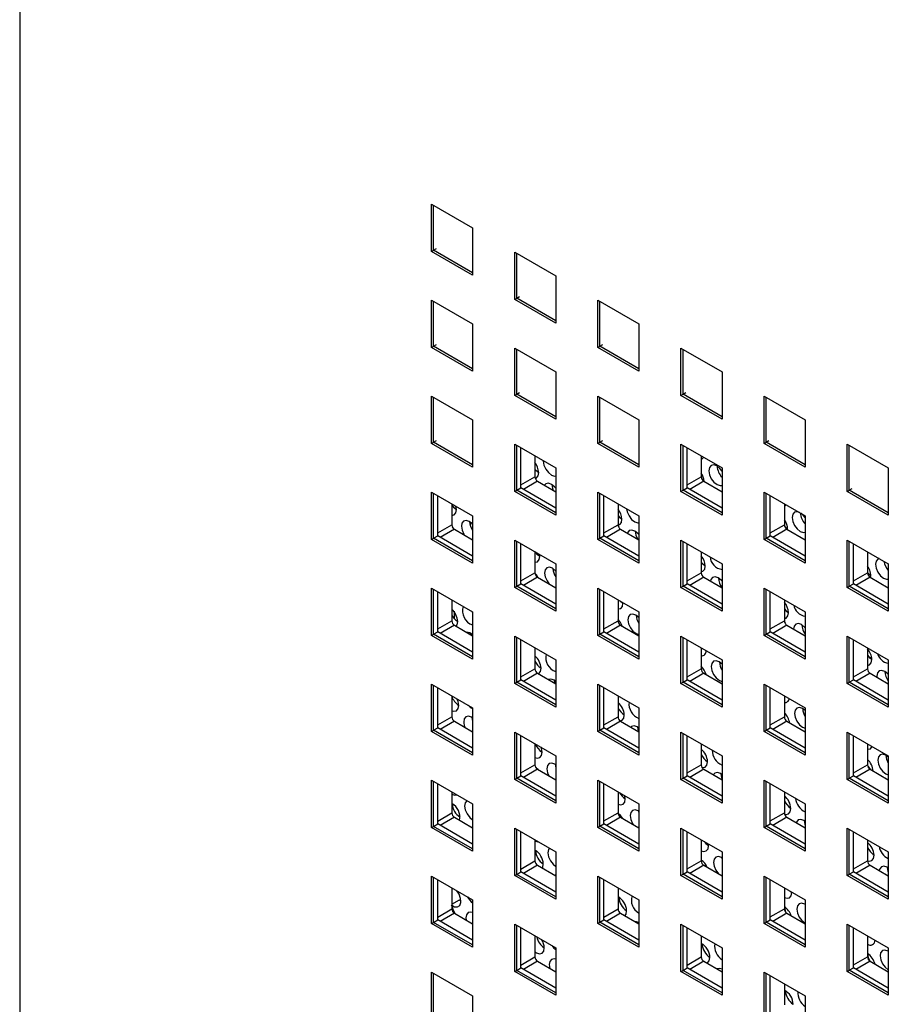
# Paper-space layout 'Sheet1(2)' of a CAD drawing. Units: inches. Extents: x 0.3 to 21.8, y 0.2 to 16.9.
# Drawn here: x 18.4 to 19, y 12.2 to 12.9 of the extents above; entities that cross this region are included whole.
import ezdxf

# ---------------------------------------------------------------- set-up
doc = ezdxf.new("R2010")
doc.units = ezdxf.units.IN
doc.header["$MEASUREMENT"] = 0

psp = doc.layouts.new('Sheet1(2)')

# ---------------------------------------------------------------- linework, layer by layer
at = {"color": 7, "linetype": 'Continuous', "lineweight": 25}
for p, q in [((18.39809, 14.00638), (18.39809, 12.07405)), ((18.68182, 12.7217), (18.68182, 12.75436)), ((18.68182, 12.75436), (18.7101, 12.73803)), ((18.68323, 12.72251), (18.68323, 12.75354)), ((18.7101, 12.73803), (18.7101, 12.70537)), ((18.68182, 12.7217), (18.68323, 12.72251)), ((18.7101, 12.70537), (18.68182, 12.7217)), ((18.68323, 12.72251), (18.68518, 12.72364)), ((18.7101, 12.707), (18.68323, 12.72251)), ((18.73909, 12.68863), (18.73909, 12.72129)), ((18.73909, 12.72129), (18.76738, 12.70497)), ((18.74051, 12.68945), (18.74051, 12.72048)), ((18.76738, 12.70497), (18.76738, 12.6723)), ((18.74051, 12.68945), (18.74245, 12.69057)), ((18.68182, 12.65556), (18.68182, 12.68822)), ((18.68182, 12.68822), (18.7101, 12.67189)), ((18.68323, 12.65637), (18.68323, 12.6874)), ((18.73909, 12.68863), (18.74051, 12.68945)), ((18.76738, 12.6723), (18.73909, 12.68863)), ((18.76738, 12.67394), (18.74051, 12.68945)), ((18.79637, 12.65557), (18.79637, 12.68823)), ((18.79637, 12.68823), (18.82465, 12.6719)), ((18.79778, 12.65638), (18.79778, 12.68741)), ((18.7101, 12.67189), (18.7101, 12.63923)), ((18.82465, 12.6719), (18.82465, 12.63924)), ((18.68182, 12.65556), (18.68323, 12.65637)), ((18.68323, 12.65637), (18.68518, 12.6575)), ((18.7101, 12.64086), (18.68323, 12.65637)), ((18.79637, 12.65557), (18.79778, 12.65638)), ((18.79778, 12.65638), (18.79973, 12.65751)), ((18.82465, 12.64087), (18.79778, 12.65638)), ((18.7101, 12.63923), (18.68182, 12.65556)), ((18.73909, 12.62249), (18.73909, 12.65515)), ((18.73909, 12.65515), (18.76738, 12.63883)), ((18.74051, 12.62331), (18.74051, 12.65434)), ((18.82465, 12.63924), (18.79637, 12.65557)), ((18.85364, 12.6225), (18.85364, 12.65516)), ((18.85364, 12.65516), (18.88193, 12.63884)), ((18.85506, 12.62332), (18.85506, 12.65435)), ((18.76738, 12.63883), (18.76738, 12.60616)), ((18.88193, 12.63884), (18.88193, 12.60617)), ((18.73909, 12.62249), (18.74051, 12.62331)), ((18.76738, 12.60616), (18.73909, 12.62249)), ((18.74051, 12.62331), (18.74245, 12.62443)), ((18.76738, 12.6078), (18.74051, 12.62331)), ((18.85364, 12.6225), (18.85506, 12.62332)), ((18.88193, 12.60617), (18.85364, 12.6225)), ((18.85506, 12.62332), (18.857, 12.62444)), ((18.88193, 12.60781), (18.85506, 12.62332)), ((18.68182, 12.58942), (18.68182, 12.62208)), ((18.68182, 12.62208), (18.7101, 12.60575)), ((18.68323, 12.59023), (18.68323, 12.62126)), ((18.79637, 12.58943), (18.79637, 12.62209)), ((18.79637, 12.62209), (18.82465, 12.60576)), ((18.79778, 12.59024), (18.79778, 12.62127)), ((18.91092, 12.58944), (18.91092, 12.6221)), ((18.91092, 12.6221), (18.9392, 12.60577)), ((18.91233, 12.59025), (18.91233, 12.62128)), ((18.7101, 12.60575), (18.7101, 12.57309)), ((18.82465, 12.60576), (18.82465, 12.5731)), ((18.9392, 12.60577), (18.9392, 12.57311)), ((18.68182, 12.58942), (18.68323, 12.59023)), ((18.7101, 12.57309), (18.68182, 12.58942)), ((18.68323, 12.59023), (18.68518, 12.59136)), ((18.7101, 12.57472), (18.68323, 12.59023)), ((18.73909, 12.55635), (18.73909, 12.58901)), ((18.73909, 12.58901), (18.76738, 12.57269)), ((18.79637, 12.58943), (18.79778, 12.59024)), ((18.82465, 12.5731), (18.79637, 12.58943)), ((18.79778, 12.59024), (18.79973, 12.59137)), ((18.82465, 12.57473), (18.79778, 12.59024)), ((18.85364, 12.55636), (18.85364, 12.58902)), ((18.85364, 12.58902), (18.88193, 12.5727)), ((18.91092, 12.58944), (18.91233, 12.59025)), ((18.9392, 12.57311), (18.91092, 12.58944)), ((18.91233, 12.59025), (18.91428, 12.59138)), ((18.9392, 12.57474), (18.91233, 12.59025)), ((18.96819, 12.55637), (18.96819, 12.58904)), ((18.96819, 12.58904), (18.99648, 12.57271)), ((18.74051, 12.55717), (18.74051, 12.5882)), ((18.74333, 12.5588), (18.74333, 12.58656)), ((18.85506, 12.55718), (18.85506, 12.58821)), ((18.85789, 12.55881), (18.85789, 12.58658)), ((18.96961, 12.55719), (18.96961, 12.58822)), ((18.75306, 12.58095), (18.75306, 12.56646)), ((18.86761, 12.58096), (18.86761, 12.56647)), ((18.76738, 12.57269), (18.76738, 12.54002)), ((18.88193, 12.5727), (18.88193, 12.54004)), ((18.99648, 12.57271), (18.99648, 12.54005)), ((18.75483, 12.56339), (18.76738, 12.55615)), ((18.86938, 12.5634), (18.88193, 12.55616)), ((18.68182, 12.52328), (18.68182, 12.55594)), ((18.68182, 12.55594), (18.7101, 12.53961)), ((18.68323, 12.52409), (18.68323, 12.55512)), ((18.73909, 12.55635), (18.74051, 12.55717)), ((18.76738, 12.54002), (18.73909, 12.55635)), ((18.74051, 12.55717), (18.74333, 12.5588)), ((18.76738, 12.54166), (18.74051, 12.55717)), ((18.76738, 12.54492), (18.74333, 12.5588)), ((18.79637, 12.52329), (18.79637, 12.55595)), ((18.79637, 12.55595), (18.82465, 12.53962)), ((18.79778, 12.5241), (18.79778, 12.55513)), ((18.85364, 12.55636), (18.85506, 12.55718)), ((18.88193, 12.54004), (18.85364, 12.55636)), ((18.85506, 12.55718), (18.85789, 12.55881)), ((18.88193, 12.54167), (18.85506, 12.55718)), ((18.88193, 12.54493), (18.85789, 12.55881)), ((18.91092, 12.5233), (18.91092, 12.55596)), ((18.91092, 12.55596), (18.9392, 12.53963)), ((18.91233, 12.52412), (18.91233, 12.55514)), ((18.96819, 12.55637), (18.96961, 12.55719)), ((18.99648, 12.54005), (18.96819, 12.55637)), ((18.96961, 12.55719), (18.97155, 12.55831)), ((18.99648, 12.54168), (18.96961, 12.55719)), ((18.68606, 12.52573), (18.68606, 12.55349)), ((18.69578, 12.54788), (18.69578, 12.53338)), ((18.80061, 12.52574), (18.80061, 12.5535)), ((18.81033, 12.54789), (18.81033, 12.53339)), ((18.91516, 12.52575), (18.91516, 12.55351)), ((18.92488, 12.5479), (18.92488, 12.5334)), ((18.69895, 12.54384), (18.69857, 12.54627)), ((18.70889, 12.53482), (18.70854, 12.53287)), ((18.7101, 12.53961), (18.7101, 12.50695)), ((18.82465, 12.53962), (18.82465, 12.50696)), ((18.9392, 12.53963), (18.9392, 12.50697)), ((18.69712, 12.53063), (18.69616, 12.5319)), ((18.69755, 12.53032), (18.7101, 12.52307)), ((18.8121, 12.53033), (18.82465, 12.52308)), ((18.92665, 12.53034), (18.9392, 12.52309)), ((18.68182, 12.52328), (18.68323, 12.52409)), ((18.7101, 12.50695), (18.68182, 12.52328)), ((18.68323, 12.52409), (18.68606, 12.52573)), ((18.7101, 12.50858), (18.68323, 12.52409)), ((18.7101, 12.51185), (18.68606, 12.52573)), ((18.73909, 12.49021), (18.73909, 12.52287)), ((18.73909, 12.52287), (18.76738, 12.50655)), ((18.74051, 12.49103), (18.74051, 12.52206)), ((18.79637, 12.52329), (18.79778, 12.5241)), ((18.82465, 12.50696), (18.79637, 12.52329)), ((18.79778, 12.5241), (18.80061, 12.52574)), ((18.82465, 12.50859), (18.79778, 12.5241)), ((18.82465, 12.51186), (18.80061, 12.52574)), ((18.85364, 12.49022), (18.85364, 12.52289)), ((18.85364, 12.52289), (18.88193, 12.50656)), ((18.85506, 12.49104), (18.85506, 12.52207)), ((18.91092, 12.5233), (18.91233, 12.52412)), ((18.9392, 12.50697), (18.91092, 12.5233)), ((18.91233, 12.52412), (18.91516, 12.52575)), ((18.9392, 12.5086), (18.91233, 12.52412)), ((18.9392, 12.51187), (18.91516, 12.52575)), ((18.96819, 12.49023), (18.96819, 12.5229)), ((18.96819, 12.5229), (18.99648, 12.50657)), ((18.96961, 12.49105), (18.96961, 12.52208)), ((18.74333, 12.49266), (18.74333, 12.52043)), ((18.75306, 12.51481), (18.75306, 12.50032)), ((18.85789, 12.49267), (18.85789, 12.52044)), ((18.86761, 12.51482), (18.86761, 12.50033)), ((18.97244, 12.49268), (18.97244, 12.52045)), ((18.98216, 12.51483), (18.98216, 12.50034)), ((18.75632, 12.51162), (18.75619, 12.513)), ((18.76738, 12.50655), (18.76738, 12.47388)), ((18.88193, 12.50656), (18.88193, 12.4739)), ((18.99648, 12.50626), (18.99609, 12.50679)), ((18.99648, 12.50657), (18.99648, 12.47391)), ((18.75483, 12.49725), (18.76738, 12.49001)), ((18.86938, 12.49726), (18.88193, 12.49002)), ((18.98393, 12.49728), (18.99648, 12.49003)), ((18.68182, 12.45714), (18.68182, 12.4898)), ((18.68182, 12.4898), (18.7101, 12.47347)), ((18.68323, 12.45795), (18.68323, 12.48898)), ((18.68606, 12.45959), (18.68606, 12.48735)), ((18.73909, 12.49021), (18.74051, 12.49103)), ((18.76738, 12.47388), (18.73909, 12.49021)), ((18.74051, 12.49103), (18.74333, 12.49266)), ((18.76738, 12.47552), (18.74051, 12.49103)), ((18.76738, 12.47878), (18.74333, 12.49266)), ((18.79637, 12.45715), (18.79637, 12.48981)), ((18.79637, 12.48981), (18.82465, 12.47348)), ((18.79778, 12.45796), (18.79778, 12.48899)), ((18.80061, 12.4596), (18.80061, 12.48736)), ((18.85364, 12.49022), (18.85506, 12.49104)), ((18.88193, 12.4739), (18.85364, 12.49022)), ((18.85506, 12.49104), (18.85789, 12.49267)), ((18.88193, 12.47553), (18.85506, 12.49104)), ((18.88193, 12.47879), (18.85789, 12.49267)), ((18.91092, 12.45716), (18.91092, 12.48982)), ((18.91092, 12.48982), (18.9392, 12.47349)), ((18.91233, 12.45798), (18.91233, 12.489)), ((18.91516, 12.45961), (18.91516, 12.48737)), ((18.96819, 12.49023), (18.96961, 12.49105)), ((18.99648, 12.47391), (18.96819, 12.49023)), ((18.96961, 12.49105), (18.97244, 12.49268)), ((18.99648, 12.47554), (18.96961, 12.49105)), ((18.99648, 12.4788), (18.97244, 12.49268)), ((18.69578, 12.48174), (18.69578, 12.46724)), ((18.81033, 12.48175), (18.81033, 12.46725)), ((18.81208, 12.48074), (18.8137, 12.47948)), ((18.8137, 12.47941), (18.81368, 12.47981)), ((18.92488, 12.48176), (18.92488, 12.46726)), ((18.70968, 12.47371), (18.7101, 12.47285)), ((18.7101, 12.47347), (18.7101, 12.44081)), ((18.82465, 12.47348), (18.82465, 12.44082)), ((18.9392, 12.47349), (18.9392, 12.44083)), ((18.68323, 12.45795), (18.68606, 12.45959)), ((18.7101, 12.44571), (18.68606, 12.45959)), ((18.69755, 12.46418), (18.7101, 12.45693)), ((18.79778, 12.45796), (18.80061, 12.4596)), ((18.82465, 12.44572), (18.80061, 12.4596)), ((18.8121, 12.46419), (18.82465, 12.45694)), ((18.91233, 12.45798), (18.91516, 12.45961)), ((18.9392, 12.44573), (18.91516, 12.45961)), ((18.92665, 12.4642), (18.9392, 12.45695)), ((18.68182, 12.45714), (18.68323, 12.45795)), ((18.7101, 12.44081), (18.68182, 12.45714)), ((18.7101, 12.44244), (18.68323, 12.45795)), ((18.70893, 12.45848), (18.709, 12.45757)), ((18.73909, 12.42407), (18.73909, 12.45673)), ((18.73909, 12.45673), (18.76738, 12.44041)), ((18.74051, 12.42489), (18.74051, 12.45592)), ((18.74333, 12.42652), (18.74333, 12.45429)), ((18.79637, 12.45715), (18.79778, 12.45796)), ((18.82465, 12.44082), (18.79637, 12.45715)), ((18.82465, 12.44245), (18.79778, 12.45796)), ((18.85364, 12.42408), (18.85364, 12.45675)), ((18.85364, 12.45675), (18.88193, 12.44042)), ((18.85506, 12.4249), (18.85506, 12.45593)), ((18.85789, 12.42653), (18.85789, 12.4543)), ((18.91092, 12.45716), (18.91233, 12.45798)), ((18.9392, 12.44083), (18.91092, 12.45716)), ((18.9392, 12.44246), (18.91233, 12.45798)), ((18.96819, 12.42409), (18.96819, 12.45676)), ((18.96819, 12.45676), (18.99648, 12.44043)), ((18.96961, 12.42491), (18.96961, 12.45594)), ((18.97244, 12.42654), (18.97244, 12.45431)), ((18.75306, 12.44867), (18.75306, 12.43418)), ((18.86761, 12.44868), (18.86761, 12.43419)), ((18.98216, 12.44869), (18.98216, 12.4342)), ((18.76738, 12.44041), (18.76738, 12.40774)), ((18.88193, 12.44042), (18.88193, 12.40776)), ((18.99648, 12.44043), (18.99648, 12.40777)), ((18.74051, 12.42489), (18.74333, 12.42652)), ((18.76738, 12.41264), (18.74333, 12.42652)), ((18.75483, 12.43111), (18.76738, 12.42387)), ((18.76631, 12.42627), (18.76657, 12.42434)), ((18.85506, 12.4249), (18.85789, 12.42653)), ((18.88193, 12.41265), (18.85789, 12.42653)), ((18.86938, 12.43113), (18.88193, 12.42388)), ((18.96961, 12.42491), (18.97244, 12.42654)), ((18.99648, 12.41266), (18.97244, 12.42654)), ((18.98393, 12.43114), (18.99648, 12.42389)), ((18.68182, 12.391), (18.68182, 12.42366)), ((18.68182, 12.42366), (18.7101, 12.40733)), ((18.68323, 12.39181), (18.68323, 12.42284)), ((18.68606, 12.39345), (18.68606, 12.42121)), ((18.73909, 12.42407), (18.74051, 12.42489)), ((18.76738, 12.40774), (18.73909, 12.42407)), ((18.76738, 12.40938), (18.74051, 12.42489)), ((18.79637, 12.39101), (18.79637, 12.42367)), ((18.79637, 12.42367), (18.82465, 12.40734)), ((18.79778, 12.39182), (18.79778, 12.42285)), ((18.80061, 12.39346), (18.80061, 12.42122)), ((18.85364, 12.42408), (18.85506, 12.4249)), ((18.88193, 12.40776), (18.85364, 12.42408)), ((18.88193, 12.40939), (18.85506, 12.4249)), ((18.91092, 12.39102), (18.91092, 12.42368)), ((18.91092, 12.42368), (18.9392, 12.40735)), ((18.91233, 12.39184), (18.91233, 12.42286)), ((18.91516, 12.39347), (18.91516, 12.42123)), ((18.96819, 12.42409), (18.96961, 12.42491)), ((18.99648, 12.40777), (18.96819, 12.42409)), ((18.99648, 12.4094), (18.96961, 12.42491)), ((18.69578, 12.4156), (18.69578, 12.4011)), ((18.81033, 12.41561), (18.81033, 12.40111)), ((18.92488, 12.41562), (18.92488, 12.40112)), ((18.7101, 12.40733), (18.7101, 12.37467)), ((18.82465, 12.40734), (18.82465, 12.37468)), ((18.9392, 12.40735), (18.9392, 12.37469)), ((18.68182, 12.391), (18.68323, 12.39181)), ((18.68323, 12.39181), (18.68606, 12.39345)), ((18.7101, 12.3763), (18.68323, 12.39181)), ((18.7101, 12.37957), (18.68606, 12.39345)), ((18.69755, 12.39804), (18.7101, 12.39079)), ((18.79637, 12.39101), (18.79778, 12.39182)), ((18.79778, 12.39182), (18.80061, 12.39346)), ((18.82465, 12.37631), (18.79778, 12.39182)), ((18.82465, 12.37958), (18.80061, 12.39346)), ((18.8121, 12.39805), (18.82465, 12.3908)), ((18.91092, 12.39102), (18.91233, 12.39184)), ((18.91233, 12.39184), (18.91516, 12.39347)), ((18.9392, 12.37632), (18.91233, 12.39184)), ((18.9392, 12.37959), (18.91516, 12.39347)), ((18.92665, 12.39806), (18.9392, 12.39081)), ((18.7101, 12.37467), (18.68182, 12.391)), ((18.73909, 12.35793), (18.73909, 12.39059)), ((18.73909, 12.39059), (18.76738, 12.37427)), ((18.74051, 12.35875), (18.74051, 12.38978)), ((18.74333, 12.36038), (18.74333, 12.38815)), ((18.82465, 12.37468), (18.79637, 12.39101)), ((18.85364, 12.35794), (18.85364, 12.39061)), ((18.85364, 12.39061), (18.88193, 12.37428)), ((18.85506, 12.35876), (18.85506, 12.38979)), ((18.85789, 12.36039), (18.85789, 12.38816)), ((18.9392, 12.37469), (18.91092, 12.39102)), ((18.96819, 12.35795), (18.96819, 12.39062)), ((18.96819, 12.39062), (18.99648, 12.37429)), ((18.96961, 12.35877), (18.96961, 12.3898)), ((18.97244, 12.3604), (18.97244, 12.38817)), ((18.75306, 12.38253), (18.75306, 12.36804)), ((18.86761, 12.38254), (18.86761, 12.36805)), ((18.98216, 12.38255), (18.98216, 12.36806)), ((18.76738, 12.37427), (18.76738, 12.3416)), ((18.88193, 12.37428), (18.88193, 12.34162)), ((18.99648, 12.37429), (18.99648, 12.34163)), ((18.75483, 12.36497), (18.76738, 12.35773)), ((18.76699, 12.36846), (18.76738, 12.36605)), ((18.86938, 12.36499), (18.88193, 12.35774)), ((18.98393, 12.365), (18.99648, 12.35775)), ((18.73909, 12.35793), (18.74051, 12.35875)), ((18.76738, 12.3416), (18.73909, 12.35793)), ((18.74051, 12.35875), (18.74333, 12.36038)), ((18.76738, 12.34324), (18.74051, 12.35875)), ((18.76738, 12.3465), (18.74333, 12.36038)), ((18.85364, 12.35794), (18.85506, 12.35876)), ((18.88193, 12.34162), (18.85364, 12.35794)), ((18.85506, 12.35876), (18.85789, 12.36039)), ((18.88193, 12.34325), (18.85506, 12.35876)), ((18.88193, 12.34651), (18.85789, 12.36039)), ((18.96819, 12.35795), (18.96961, 12.35877)), ((18.99648, 12.34163), (18.96819, 12.35795)), ((18.96961, 12.35877), (18.97244, 12.3604)), ((18.99648, 12.34326), (18.96961, 12.35877)), ((18.99648, 12.34652), (18.97244, 12.3604)), ((18.68182, 12.32486), (18.68182, 12.35752)), ((18.68182, 12.35752), (18.7101, 12.34119)), ((18.68323, 12.32567), (18.68323, 12.3567)), ((18.68606, 12.32731), (18.68606, 12.35507)), ((18.79637, 12.32487), (18.79637, 12.35753)), ((18.79637, 12.35753), (18.82465, 12.3412)), ((18.79778, 12.32569), (18.79778, 12.35671)), ((18.80061, 12.32732), (18.80061, 12.35508)), ((18.91092, 12.32488), (18.91092, 12.35754)), ((18.91092, 12.35754), (18.9392, 12.34121)), ((18.91233, 12.3257), (18.91233, 12.35672)), ((18.91516, 12.32733), (18.91516, 12.35509)), ((18.69578, 12.34946), (18.69578, 12.33496)), ((18.81033, 12.34947), (18.81033, 12.33497)), ((18.81529, 12.34454), (18.81497, 12.34679)), ((18.92488, 12.34948), (18.92488, 12.33498)), ((18.7101, 12.34119), (18.7101, 12.30853)), ((18.82465, 12.3412), (18.82465, 12.30854)), ((18.9392, 12.34121), (18.9392, 12.30855)), ((18.69755, 12.3319), (18.7101, 12.32465)), ((18.8121, 12.33191), (18.82465, 12.32466)), ((18.82437, 12.33625), (18.82465, 12.33422)), ((18.92665, 12.33192), (18.9392, 12.32468)), ((18.68182, 12.32486), (18.68323, 12.32567)), ((18.7101, 12.30853), (18.68182, 12.32486)), ((18.68323, 12.32567), (18.68606, 12.32731)), ((18.7101, 12.31016), (18.68323, 12.32567)), ((18.7101, 12.31343), (18.68606, 12.32731)), ((18.73909, 12.29179), (18.73909, 12.32445)), ((18.73909, 12.32445), (18.76738, 12.30813)), ((18.79637, 12.32487), (18.79778, 12.32569)), ((18.82465, 12.30854), (18.79637, 12.32487)), ((18.79778, 12.32569), (18.80061, 12.32732)), ((18.82465, 12.31017), (18.79778, 12.32569)), ((18.82465, 12.31344), (18.80061, 12.32732)), ((18.85364, 12.2918), (18.85364, 12.32447)), ((18.85364, 12.32447), (18.88193, 12.30814)), ((18.91092, 12.32488), (18.91233, 12.3257)), ((18.9392, 12.30855), (18.91092, 12.32488)), ((18.91233, 12.3257), (18.91516, 12.32733)), ((18.9392, 12.31018), (18.91233, 12.3257)), ((18.9392, 12.31345), (18.91516, 12.32733)), ((18.96819, 12.29181), (18.96819, 12.32448)), ((18.96819, 12.32448), (18.99648, 12.30815)), ((18.74051, 12.29261), (18.74051, 12.32364)), ((18.74333, 12.29424), (18.74333, 12.32201)), ((18.85506, 12.29262), (18.85506, 12.32365)), ((18.85789, 12.29425), (18.85789, 12.32202)), ((18.96961, 12.29263), (18.96961, 12.32366)), ((18.97244, 12.29426), (18.97244, 12.32203)), ((18.75306, 12.31639), (18.75306, 12.3019)), ((18.86761, 12.3164), (18.86761, 12.30191)), ((18.87267, 12.31233), (18.87256, 12.31354)), ((18.98216, 12.31641), (18.98216, 12.30192)), ((18.76738, 12.30813), (18.76738, 12.27547)), ((18.88175, 12.30404), (18.88193, 12.30245)), ((18.88193, 12.30814), (18.88193, 12.27548)), ((18.99648, 12.30815), (18.99648, 12.27549)), ((18.75483, 12.29883), (18.76738, 12.29159)), ((18.86938, 12.29885), (18.88193, 12.2916)), ((18.98393, 12.29886), (18.99648, 12.29161)), ((18.68182, 12.25872), (18.68182, 12.29138)), ((18.68182, 12.29138), (18.7101, 12.27505)), ((18.68323, 12.25953), (18.68323, 12.29056)), ((18.73909, 12.29179), (18.74051, 12.29261)), ((18.76738, 12.27547), (18.73909, 12.29179)), ((18.74051, 12.29261), (18.74333, 12.29424)), ((18.76738, 12.2771), (18.74051, 12.29261)), ((18.76738, 12.28036), (18.74333, 12.29424)), ((18.76738, 12.29168), (18.76675, 12.29195)), ((18.79637, 12.25873), (18.79637, 12.29139)), ((18.79637, 12.29139), (18.82465, 12.27506)), ((18.79778, 12.25955), (18.79778, 12.29057)), ((18.85364, 12.2918), (18.85506, 12.29262)), ((18.88193, 12.27548), (18.85364, 12.2918)), ((18.85506, 12.29262), (18.85789, 12.29425)), ((18.88193, 12.27711), (18.85506, 12.29262)), ((18.88193, 12.28037), (18.85789, 12.29425)), ((18.91092, 12.25874), (18.91092, 12.2914)), ((18.91092, 12.2914), (18.9392, 12.27507)), ((18.91233, 12.25956), (18.91233, 12.29058)), ((18.96819, 12.29181), (18.96961, 12.29263)), ((18.99648, 12.27549), (18.96819, 12.29181)), ((18.96961, 12.29263), (18.97244, 12.29426)), ((18.99648, 12.27712), (18.96961, 12.29263)), ((18.99648, 12.28039), (18.97244, 12.29426)), ((18.68606, 12.26117), (18.68606, 12.28893)), ((18.69578, 12.28332), (18.69578, 12.26882)), ((18.80061, 12.26118), (18.80061, 12.28894)), ((18.81033, 12.28333), (18.81033, 12.26883)), ((18.91516, 12.26119), (18.91516, 12.28895)), ((18.92488, 12.28334), (18.92488, 12.26884)), ((18.92889, 12.28103), (18.93004, 12.28019)), ((18.93005, 12.28012), (18.93004, 12.28036)), ((18.69578, 12.27197), (18.701, 12.27498)), ((18.701, 12.27498), (18.70214, 12.27416)), ((18.7101, 12.27505), (18.7101, 12.24239)), ((18.82465, 12.27506), (18.82465, 12.2424)), ((18.93912, 12.27183), (18.9392, 12.27083)), ((18.9392, 12.27507), (18.9392, 12.24241)), ((18.69755, 12.26576), (18.7101, 12.25851)), ((18.8121, 12.26577), (18.82465, 12.25852)), ((18.92665, 12.26578), (18.9392, 12.25854)), ((18.68182, 12.25872), (18.68323, 12.25953)), ((18.7101, 12.24239), (18.68182, 12.25872)), ((18.68323, 12.25953), (18.68606, 12.26117)), ((18.7101, 12.24402), (18.68323, 12.25953)), ((18.7101, 12.24729), (18.68606, 12.26117)), ((18.73909, 12.22565), (18.73909, 12.25832)), ((18.73909, 12.25832), (18.76738, 12.24199)), ((18.74051, 12.22647), (18.74051, 12.2575)), ((18.79637, 12.25873), (18.79778, 12.25955)), ((18.82465, 12.2424), (18.79637, 12.25873)), ((18.79778, 12.25955), (18.80061, 12.26118)), ((18.82465, 12.24403), (18.79778, 12.25955)), ((18.82465, 12.2473), (18.80061, 12.26118)), ((18.85364, 12.22566), (18.85364, 12.25833)), ((18.85364, 12.25833), (18.88193, 12.242)), ((18.85506, 12.22648), (18.85506, 12.25751)), ((18.91092, 12.25874), (18.91233, 12.25956)), ((18.9392, 12.24241), (18.91092, 12.25874)), ((18.91233, 12.25956), (18.91516, 12.26119)), ((18.9392, 12.24404), (18.91233, 12.25956)), ((18.9392, 12.24731), (18.91516, 12.26119)), ((18.96819, 12.22568), (18.96819, 12.25834)), ((18.96819, 12.25834), (18.99648, 12.24201)), ((18.96961, 12.22649), (18.96961, 12.25752)), ((18.74333, 12.2281), (18.74333, 12.25587)), ((18.75306, 12.25025), (18.75306, 12.23576)), ((18.85789, 12.22811), (18.85789, 12.25588)), ((18.86761, 12.25026), (18.86761, 12.23577)), ((18.97244, 12.22812), (18.97244, 12.25589)), ((18.98216, 12.25027), (18.98216, 12.23578)), ((18.76738, 12.24199), (18.76738, 12.20933)), ((18.88193, 12.242), (18.88193, 12.20934)), ((18.99648, 12.24201), (18.99648, 12.20935)), ((18.75483, 12.23269), (18.76738, 12.22545)), ((18.86938, 12.23271), (18.88193, 12.22546)), ((18.98393, 12.23272), (18.99648, 12.22547)), ((18.68182, 12.19258), (18.68182, 12.22524)), ((18.68182, 12.22524), (18.7101, 12.20891)), ((18.68323, 12.19339), (18.68323, 12.22442)), ((18.73909, 12.22565), (18.74051, 12.22647)), ((18.76738, 12.20933), (18.73909, 12.22565)), ((18.74051, 12.22647), (18.74333, 12.2281)), ((18.76738, 12.21096), (18.74051, 12.22647)), ((18.76738, 12.21422), (18.74333, 12.2281)), ((18.85364, 12.22566), (18.85506, 12.22648)), ((18.88193, 12.20934), (18.85364, 12.22566)), ((18.85506, 12.22648), (18.85789, 12.22811)), ((18.88193, 12.21097), (18.85506, 12.22648)), ((18.88193, 12.21423), (18.85789, 12.22811)), ((18.91092, 12.1926), (18.91092, 12.22526)), ((18.91092, 12.22526), (18.9392, 12.20893)), ((18.91233, 12.19342), (18.91233, 12.22444)), ((18.91516, 12.19505), (18.91516, 12.22281)), ((18.96819, 12.22568), (18.96961, 12.22649)), ((18.99648, 12.20935), (18.96819, 12.22568)), ((18.96961, 12.22649), (18.97244, 12.22812)), ((18.99648, 12.21098), (18.96961, 12.22649)), ((18.99648, 12.21425), (18.97244, 12.22812)), ((18.92488, 12.2172), (18.92488, 12.2027)), ((18.7101, 12.20891), (18.7101, 12.17625)), ((18.9392, 12.20893), (18.9392, 12.17627))]:
    psp.add_line(p, q, dxfattribs=at)
at = {"color": 8, "linetype": 'Continuous', "lineweight": 25}
for p, q in [((18.74333, 12.56084), (18.75306, 12.56646)), ((18.75483, 12.56339), (18.7451, 12.55778)), ((18.85789, 12.56085), (18.86761, 12.56647)), ((18.86938, 12.5634), (18.85965, 12.55779)), ((18.68606, 12.52777), (18.69578, 12.53338)), ((18.69755, 12.53032), (18.68783, 12.52471)), ((18.80061, 12.52778), (18.81033, 12.53339)), ((18.8121, 12.53033), (18.80238, 12.52472)), ((18.91516, 12.52779), (18.92488, 12.5334)), ((18.92665, 12.53034), (18.91693, 12.52473)), ((18.74333, 12.4947), (18.75306, 12.50032)), ((18.85789, 12.49471), (18.86761, 12.50033)), ((18.97244, 12.49472), (18.98216, 12.50034)), ((18.75483, 12.49725), (18.7451, 12.49164)), ((18.86938, 12.49726), (18.85965, 12.49165)), ((18.98393, 12.49728), (18.97421, 12.49166)), ((18.68606, 12.46163), (18.69578, 12.46724)), ((18.80061, 12.46164), (18.81033, 12.46725)), ((18.91516, 12.46165), (18.92488, 12.46726)), ((18.69755, 12.46418), (18.68783, 12.45857)), ((18.8121, 12.46419), (18.80238, 12.45858)), ((18.92665, 12.4642), (18.91693, 12.45859)), ((18.98333, 12.4421), (18.98499, 12.44208)), ((18.74333, 12.42856), (18.75306, 12.43418)), ((18.85789, 12.42857), (18.86761, 12.43419)), ((18.97244, 12.42858), (18.98216, 12.4342)), ((18.75483, 12.43111), (18.7451, 12.4255)), ((18.86938, 12.43113), (18.85965, 12.42551)), ((18.98393, 12.43114), (18.97421, 12.42552)), ((18.68606, 12.39549), (18.69578, 12.4011)), ((18.80061, 12.3955), (18.81033, 12.40111)), ((18.91516, 12.39551), (18.92488, 12.40112)), ((18.69755, 12.39804), (18.68783, 12.39243)), ((18.8121, 12.39805), (18.80238, 12.39244)), ((18.92665, 12.39806), (18.91693, 12.39245)), ((18.74333, 12.36242), (18.75306, 12.36804)), ((18.75483, 12.36497), (18.7451, 12.35936)), ((18.85789, 12.36243), (18.86761, 12.36805)), ((18.86938, 12.36499), (18.85965, 12.35937)), ((18.97244, 12.36245), (18.98216, 12.36806)), ((18.98393, 12.365), (18.97421, 12.35938)), ((18.68606, 12.32935), (18.69578, 12.33496)), ((18.69755, 12.3319), (18.68783, 12.32629)), ((18.80061, 12.32936), (18.81033, 12.33497)), ((18.8121, 12.33191), (18.80238, 12.3263)), ((18.91516, 12.32937), (18.92488, 12.33498)), ((18.92665, 12.33192), (18.91693, 12.32631)), ((18.74333, 12.29628), (18.75306, 12.3019)), ((18.75483, 12.29883), (18.7451, 12.29322)), ((18.85789, 12.29629), (18.86761, 12.30191)), ((18.86938, 12.29885), (18.85965, 12.29323)), ((18.97244, 12.29631), (18.98216, 12.30192)), ((18.98393, 12.29886), (18.97421, 12.29324)), ((18.68606, 12.26321), (18.69578, 12.26882)), ((18.69755, 12.26576), (18.68783, 12.26015)), ((18.80061, 12.26322), (18.81033, 12.26883)), ((18.8121, 12.26577), (18.80238, 12.26016)), ((18.91516, 12.26323), (18.92488, 12.26884)), ((18.92665, 12.26578), (18.91693, 12.26017)), ((18.74333, 12.23014), (18.75306, 12.23576)), ((18.85789, 12.23015), (18.86761, 12.23577)), ((18.97244, 12.23017), (18.98216, 12.23578)), ((18.75483, 12.23269), (18.7451, 12.22708)), ((18.86938, 12.23271), (18.85965, 12.22709)), ((18.98393, 12.23272), (18.97421, 12.2271))]:
    psp.add_line(p, q, dxfattribs=at)
at = {"color": 7, "linetype": 'Continuous', "lineweight": 25, "flags": 128}
for points in [[(18.75883, 12.57762), (18.75883, 12.57721), (18.75928, 12.57451), (18.7605, 12.57176), (18.76231, 12.56936), (18.76443, 12.56768), (18.76653, 12.56698), (18.76738, 12.56702)], [(18.75306, 12.5718), (18.75373, 12.57105), (18.75564, 12.56949)], [(18.75323, 12.56546), (18.75407, 12.56579), (18.75525, 12.56721), (18.75564, 12.56943)], [(18.88193, 12.57039), (18.88046, 12.57223), (18.87834, 12.57391), (18.87624, 12.57461), (18.87446, 12.57422), (18.87329, 12.57281), (18.8729, 12.57059), (18.87335, 12.56789), (18.87457, 12.56514), (18.87638, 12.56274), (18.8785, 12.56106), (18.8806, 12.56036), (18.88193, 12.56053)], [(18.76738, 12.55872), (18.76662, 12.55958), (18.7645, 12.56126), (18.76239, 12.56196), (18.76062, 12.56157), (18.75967, 12.5606)], [(18.76471, 12.56114), (18.76516, 12.55851), (18.76568, 12.55713)], [(18.69578, 12.54699), (18.69703, 12.54546), (18.69894, 12.5439)], [(18.69578, 12.53981), (18.69738, 12.5402), (18.69855, 12.54161), (18.69895, 12.54384)], [(18.81623, 12.54449), (18.81665, 12.5423), (18.81788, 12.53955), (18.81968, 12.53715), (18.8218, 12.53547), (18.82391, 12.53477), (18.82465, 12.53479)], [(18.92488, 12.54603), (18.92529, 12.54623), (18.9262, 12.54714)], [(18.93508, 12.54201), (18.93361, 12.54239), (18.93184, 12.54201), (18.93066, 12.5406), (18.93027, 12.53837), (18.93072, 12.53568), (18.93194, 12.53293), (18.93375, 12.53053), (18.93587, 12.52885), (18.93798, 12.52815), (18.9392, 12.52829)], [(18.9392, 12.53833), (18.93784, 12.54002), (18.93651, 12.54119)], [(18.7101, 12.53381), (18.70993, 12.53399), (18.70781, 12.53567), (18.7057, 12.53637), (18.70393, 12.53598), (18.70275, 12.53457), (18.70236, 12.53235), (18.70281, 12.52965), (18.70403, 12.5269), (18.70434, 12.5264)], [(18.81033, 12.53972), (18.8111, 12.53884), (18.81301, 12.53728)], [(18.81034, 12.53321), (18.81145, 12.53358), (18.81262, 12.53499), (18.81301, 12.53722)], [(18.82465, 12.52664), (18.824, 12.52737), (18.82188, 12.52905), (18.81977, 12.52975), (18.818, 12.52936), (18.81682, 12.52795), (18.81671, 12.52767)], [(18.82209, 12.52893), (18.82254, 12.5263), (18.82371, 12.52363)], [(18.92511, 12.53228), (18.92517, 12.53222), (18.92708, 12.53066)], [(18.75318, 12.51474), (18.75441, 12.51324), (18.75632, 12.51169)], [(18.98216, 12.51378), (18.98267, 12.51402), (18.98306, 12.51431)], [(18.75306, 12.5076), (18.75476, 12.50799), (18.75593, 12.5094), (18.75632, 12.51162)], [(18.86761, 12.50763), (18.86848, 12.50662), (18.87039, 12.50507)], [(18.99025, 12.51016), (18.98921, 12.5098), (18.98804, 12.50839), (18.98765, 12.50616), (18.9881, 12.50347), (18.98932, 12.50071), (18.99113, 12.49832), (18.99325, 12.49664), (18.99536, 12.49594), (18.99648, 12.49604)], [(18.76738, 12.50171), (18.76731, 12.50178), (18.76519, 12.50346), (18.76308, 12.50416), (18.7613, 12.50377), (18.76013, 12.50236), (18.75974, 12.50014), (18.76019, 12.49744), (18.76141, 12.49469), (18.76297, 12.49255)], [(18.86761, 12.50098), (18.86883, 12.50137), (18.87, 12.50278), (18.87039, 12.505)], [(18.98216, 12.50043), (18.98255, 12.5), (18.98446, 12.49845)], [(18.88193, 12.49455), (18.88138, 12.49516), (18.87926, 12.49684), (18.87715, 12.49754), (18.87537, 12.49715), (18.8742, 12.49574), (18.87389, 12.49466)], [(18.69773, 12.46861), (18.69773, 12.47101), (18.69774, 12.47386)], [(18.81033, 12.4754), (18.81036, 12.47539), (18.81213, 12.47578), (18.81331, 12.47719), (18.8137, 12.47941)], [(18.92488, 12.47556), (18.92586, 12.47441), (18.9278, 12.47284)], [(18.69875, 12.46349), (18.69947, 12.46454), (18.69986, 12.46677)], [(18.82465, 12.4696), (18.82256, 12.47125), (18.82045, 12.47194), (18.81868, 12.47156), (18.81751, 12.47015), (18.81712, 12.46793), (18.81756, 12.46523), (18.81879, 12.46248), (18.8206, 12.46008), (18.82271, 12.4584), (18.82465, 12.45772)], [(18.92488, 12.46877), (18.9262, 12.46916), (18.92737, 12.47057), (18.92777, 12.47279)], [(18.9392, 12.46245), (18.93875, 12.46295), (18.93663, 12.46463), (18.93452, 12.46532), (18.93275, 12.46494), (18.93158, 12.46353), (18.93119, 12.46158)], [(18.88193, 12.43749), (18.87994, 12.43904), (18.87783, 12.43973), (18.87606, 12.43935), (18.87488, 12.43794), (18.87449, 12.43571), (18.87494, 12.43302), (18.87616, 12.43026), (18.87797, 12.42787), (18.88009, 12.42619), (18.88193, 12.42552)], [(18.98216, 12.44348), (18.98323, 12.4422), (18.98514, 12.44065)], [(18.98216, 12.43655), (18.98358, 12.43695), (18.98475, 12.43836), (18.98514, 12.44058)], [(18.7554, 12.43078), (18.75567, 12.43092), (18.75684, 12.43233), (18.75723, 12.43455)], [(18.99648, 12.43036), (18.99613, 12.43074), (18.99401, 12.43242), (18.9919, 12.43311), (18.99012, 12.43273), (18.98895, 12.43132), (18.98856, 12.42909), (18.9886, 12.42844)], [(18.70054, 12.40896), (18.70009, 12.41166), (18.69934, 12.41354)], [(18.69578, 12.40531), (18.6972, 12.40494), (18.69898, 12.40533), (18.70015, 12.40674), (18.70054, 12.40896)], [(18.9392, 12.40538), (18.93732, 12.40682), (18.93521, 12.40752), (18.93343, 12.40714), (18.93226, 12.40572), (18.93187, 12.4035), (18.93232, 12.40081), (18.93354, 12.39805), (18.93535, 12.39565), (18.93747, 12.39398), (18.9392, 12.39333)], [(18.7101, 12.40036), (18.70941, 12.4008), (18.7073, 12.40149), (18.70552, 12.40111), (18.70435, 12.3997), (18.70396, 12.39748), (18.70441, 12.39478), (18.70472, 12.3939)], [(18.70962, 12.40067), (18.71006, 12.39805), (18.7101, 12.39793)], [(18.81172, 12.39832), (18.81305, 12.39871), (18.81422, 12.40012), (18.81461, 12.40234)], [(18.82465, 12.39337), (18.82347, 12.39418), (18.82137, 12.39487), (18.81959, 12.39449), (18.81904, 12.39404)], [(18.82368, 12.39405), (18.82413, 12.39143), (18.82426, 12.39103)], [(18.75792, 12.37675), (18.75747, 12.37945), (18.75724, 12.38012)], [(18.98216, 12.3788), (18.98249, 12.37876), (18.98426, 12.37915), (18.98544, 12.38056), (18.98547, 12.38064)], [(18.75306, 12.37314), (18.75458, 12.37273), (18.75635, 12.37312), (18.75753, 12.37453), (18.75792, 12.37675)], [(18.99648, 12.37327), (18.99469, 12.37461), (18.99258, 12.37531), (18.99081, 12.37492), (18.98964, 12.37351), (18.98924, 12.37129), (18.98969, 12.3686), (18.99092, 12.36584), (18.99272, 12.36344), (18.99484, 12.36177), (18.99648, 12.36114)], [(18.9949, 12.37449), (18.99535, 12.37186), (18.99648, 12.36927)], [(18.75517, 12.36478), (18.75466, 12.36533), (18.75355, 12.36634)], [(18.76738, 12.36822), (18.76678, 12.36859), (18.76467, 12.36928), (18.7629, 12.3689), (18.76173, 12.36749), (18.76133, 12.36526), (18.76178, 12.36257), (18.76265, 12.36046)], [(18.86821, 12.36617), (18.86865, 12.36611), (18.87042, 12.3665), (18.87159, 12.36791), (18.87199, 12.37013)], [(18.88193, 12.36124), (18.88085, 12.36197), (18.87874, 12.36266), (18.87697, 12.36228), (18.87595, 12.36119)], [(18.88106, 12.36184), (18.88151, 12.35922), (18.88193, 12.35806)], [(18.69578, 12.34784), (18.69788, 12.34714), (18.69938, 12.34738)], [(18.81033, 12.34097), (18.81195, 12.34052), (18.81373, 12.34091), (18.8149, 12.34232), (18.81529, 12.34454)], [(18.70626, 12.34334), (18.70621, 12.34331), (18.70503, 12.34189), (18.70464, 12.33967), (18.70509, 12.33698), (18.70631, 12.33422), (18.70812, 12.33183), (18.7101, 12.33023)], [(18.92502, 12.33411), (18.92602, 12.3339), (18.9278, 12.33429), (18.92897, 12.3357), (18.92936, 12.33792)], [(18.81369, 12.331), (18.81204, 12.33312), (18.81037, 12.33452)], [(18.82465, 12.33607), (18.82416, 12.33637), (18.82205, 12.33707), (18.82028, 12.33669), (18.8191, 12.33527), (18.81871, 12.33305), (18.81916, 12.33036), (18.82038, 12.3276), (18.82086, 12.32686)], [(18.9392, 12.32911), (18.93823, 12.32975), (18.93612, 12.33045), (18.93434, 12.33007), (18.93317, 12.32865), (18.93302, 12.32824)], [(18.93844, 12.32963), (18.93889, 12.327), (18.9392, 12.3261)], [(18.76302, 12.31064), (18.76241, 12.30968), (18.76202, 12.30746), (18.76247, 12.30477), (18.76369, 12.30201), (18.7655, 12.29961), (18.76738, 12.29808)], [(18.86761, 12.30881), (18.86933, 12.30831), (18.87111, 12.3087), (18.87228, 12.31011), (18.87267, 12.31233)], [(18.86972, 12.31519), (18.87076, 12.31395), (18.87267, 12.3124)], [(18.88193, 12.30393), (18.88153, 12.30416), (18.87943, 12.30486), (18.87765, 12.30447), (18.87648, 12.30306), (18.87609, 12.30084), (18.87654, 12.29815), (18.87776, 12.29539), (18.87957, 12.29299), (18.87964, 12.29292)], [(18.98216, 12.30198), (18.9834, 12.30169), (18.98517, 12.30208), (18.98635, 12.30349), (18.98674, 12.30571)], [(18.75815, 12.29692), (18.75844, 12.29746), (18.75883, 12.29968)], [(18.99648, 12.29697), (18.9956, 12.29754), (18.9935, 12.29824), (18.99172, 12.29785), (18.99055, 12.29644), (18.99022, 12.29523)], [(18.99581, 12.29742), (18.99626, 12.29479), (18.99648, 12.29415)], [(18.69578, 12.27137), (18.69766, 12.27033), (18.69978, 12.27014), (18.70136, 12.27119), (18.7021, 12.27329), (18.70188, 12.27607), (18.70074, 12.27905), (18.69918, 12.28135)], [(18.92488, 12.27665), (18.92671, 12.2761), (18.92848, 12.27649), (18.92965, 12.2779), (18.93005, 12.28012)], [(18.92488, 12.27024), (18.92533, 12.26763), (18.92565, 12.26672)], [(18.93912, 12.27183), (18.93891, 12.27195), (18.9368, 12.27265), (18.93503, 12.27226), (18.93385, 12.27085), (18.93346, 12.26863), (18.93391, 12.26594), (18.93514, 12.26318), (18.93694, 12.26078), (18.93906, 12.25911), (18.9392, 12.25903)], [(18.7101, 12.26634), (18.70889, 12.26662), (18.70712, 12.26624), (18.70595, 12.26482), (18.70555, 12.2626), (18.70572, 12.26104)], [(18.815, 12.2641), (18.81581, 12.26525), (18.81621, 12.26747)], [(18.82465, 12.25952), (18.82296, 12.26), (18.82215, 12.25997)], [(18.76486, 12.24344), (18.76618, 12.24181), (18.76738, 12.24075)], [(18.75306, 12.23923), (18.75406, 12.23856), (18.75617, 12.23786), (18.75795, 12.23825), (18.75912, 12.23966), (18.75951, 12.24188)], [(18.98226, 12.23804), (18.98271, 12.23541), (18.98388, 12.23274)], [(18.9965, 12.23962), (18.99629, 12.23974), (18.99418, 12.24044), (18.9924, 12.24005), (18.99123, 12.23864), (18.99084, 12.23642), (18.99129, 12.23373), (18.99251, 12.23097), (18.99432, 12.22857), (18.99644, 12.2269), (18.99648, 12.22687)], [(18.76738, 12.23417), (18.76627, 12.23441), (18.76449, 12.23402), (18.76332, 12.23261), (18.76293, 12.23039), (18.76336, 12.22777)], [(18.8716, 12.23142), (18.87202, 12.23163), (18.87319, 12.23304), (18.87358, 12.23526)], [(18.88193, 12.22736), (18.88034, 12.22779), (18.87862, 12.22744)]]:
    psp.add_lwpolyline(points, dxfattribs=at)
at = {"color": 7, "linetype": 'Continuous', "lineweight": 25}
for centre, radius, start, end in [((18.7435, 12.56871), 0.01216, 3.37791, 38.17783), ((18.86629, 12.58101), 0.00303, 295.73824, 341.75318), ((18.85752, 12.56202), 0.01223, 5.6347, 34.41618), ((18.89083, 12.57461), 0.0123, 183.82625, 223.65824), ((18.7569, 12.56663), 0.00384, 182.60548, 237.39452), ((18.87145, 12.56664), 0.00384, 182.60548, 237.39452), ((18.80085, 12.5365), 0.01218, 3.3925, 38.90562), ((18.94821, 12.54241), 0.01231, 184.11652, 222.96973), ((18.72005, 12.53632), 0.01206, 183.66172, 214.36892), ((18.91584, 12.53021), 0.01124, 359.43142, 36.35896), ((18.69962, 12.53356), 0.00384, 182.60548, 237.39452), ((18.81417, 12.53357), 0.00384, 182.60548, 237.39452), ((18.92872, 12.53358), 0.00384, 182.60548, 237.39452), ((18.85821, 12.50428), 0.0122, 3.40537, 39.62298), ((18.88331, 12.51208), 0.00961, 184.70956, 261.74587), ((19.00589, 12.51039), 0.01266, 189.24508, 222.00814), ((18.7569, 12.50049), 0.00384, 182.60548, 237.39452), ((18.74374, 12.49127), 0.01292, 26.11741, 43.80733), ((18.77739, 12.5041), 0.01202, 183.6357, 213.55842), ((18.87145, 12.5005), 0.00384, 182.60548, 237.39452), ((18.97366, 12.49823), 0.01074, 353.62785, 37.71415), ((18.986, 12.50051), 0.00384, 182.60548, 237.39452), ((18.8916, 12.49751), 0.01216, 183.74029, 217.30047), ((18.91557, 12.47207), 0.01222, 3.4166, 40.33073), ((18.68756, 12.46601), 0.01232, 3.51218, 48.13477), ((18.71328, 12.47405), 0.01013, 161.9073, 251.69396), ((18.94073, 12.47975), 0.00952, 190.46379, 260.79635), ((18.70646, 12.47679), 0.01195, 206.66274, 236.44286), ((18.69962, 12.46742), 0.00384, 182.60548, 237.39452), ((18.80108, 12.45902), 0.01297, 20.35707, 44.49023), ((18.81417, 12.46743), 0.00384, 182.60548, 237.39452), ((18.83473, 12.47188), 0.01198, 183.60716, 212.72911), ((18.92872, 12.46744), 0.00384, 182.60548, 237.39452), ((18.94896, 12.46529), 0.01214, 183.72245, 216.54784), ((18.70611, 12.45368), 0.00561, 44.61573, 90.96005), ((18.8679, 12.44636), 0.00318, 264.82162, 5.87028), ((18.97293, 12.43985), 0.01223, 3.42626, 41.0296), ((18.74495, 12.4338), 0.01231, 3.49288, 48.78316), ((18.76387, 12.44461), 0.01199, 205.67566, 236.41104), ((18.77096, 12.4421), 0.01048, 168.08405, 250.03297), ((18.99767, 12.44686), 0.00881, 194.40513, 262.2517), ((18.7569, 12.43435), 0.00384, 182.60548, 237.39452), ((18.85854, 12.42686), 0.01287, 15.05857, 45.23069), ((18.87145, 12.43436), 0.00384, 182.60548, 237.39452), ((18.89207, 12.43966), 0.01194, 183.5759, 211.87913), ((18.986, 12.43437), 0.00384, 182.60548, 237.39452), ((19.0063, 12.43307), 0.01211, 183.69778, 215.60333), ((18.76387, 12.42217), 0.00484, 43.51301, 109.33409), ((18.70732, 12.41918), 0.01221, 199.09375, 236.26634), ((18.92531, 12.414), 0.00304, 261.86579, 352.99651), ((18.71369, 12.41501), 0.00892, 221.31481, 246.23694), ((18.80234, 12.4016), 0.0123, 3.47205, 49.42918), ((18.82127, 12.41243), 0.01204, 204.65584, 236.38092), ((18.82858, 12.41009), 0.01077, 173.77937, 248.59255), ((18.9494, 12.40744), 0.0119, 183.5417, 211.00635), ((18.69962, 12.40128), 0.00384, 182.60548, 237.39452), ((18.81417, 12.40129), 0.00384, 182.60548, 237.39452), ((18.91608, 12.39476), 0.01268, 9.97501, 46.03606), ((18.92872, 12.4013), 0.00384, 182.60548, 237.39452), ((18.76464, 12.38691), 0.01213, 202.20545, 236.32005), ((18.85973, 12.36939), 0.01228, 3.44972, 50.07318), ((18.88617, 12.37802), 0.01099, 179.19972, 247.31995), ((18.87868, 12.38025), 0.01208, 203.598, 236.35264), ((18.97367, 12.3627), 0.01242, 4.95615, 46.89532), ((18.7569, 12.36821), 0.00384, 182.60548, 237.39452), ((18.87145, 12.36822), 0.00384, 182.60548, 237.39452), ((18.986, 12.36823), 0.00384, 182.60548, 237.39452), ((18.99315, 12.37384), 0.01252, 208.73262, 228.42575), ((18.82184, 12.3545), 0.01186, 208.4668, 236.50777), ((18.91712, 12.33719), 0.01227, 3.42588, 50.71549), ((18.94373, 12.34592), 0.01117, 184.56234, 246.12264), ((18.69063, 12.33205), 0.01072, 348.07857, 61.31391), ((18.70812, 12.34203), 0.01208, 183.50485, 236.48978), ((18.93608, 12.34807), 0.01212, 202.49552, 236.32641), ((18.69962, 12.33514), 0.00384, 182.60548, 237.39452), ((18.81417, 12.33515), 0.00384, 182.60548, 237.39452), ((18.92872, 12.33516), 0.00384, 182.60548, 237.39452), ((18.75574, 12.32001), 0.00509, 238.18778, 268.50017), ((18.97451, 12.30498), 0.01225, 3.40053, 51.35641), ((18.99348, 12.31589), 0.01215, 201.33988, 236.30246), ((19.00117, 12.31372), 0.01122, 189.71788, 245.27419), ((18.74731, 12.29931), 0.01152, 1.85004, 60.08773), ((18.7655, 12.30982), 0.01208, 183.50485, 236.48978), ((18.7569, 12.30207), 0.00384, 182.60548, 237.39452), ((18.86079, 12.29241), 0.0121, 24.65503, 55.70359), ((18.87145, 12.30208), 0.00384, 182.60548, 237.39452), ((18.986, 12.30209), 0.00384, 182.60548, 237.39452), ((18.71761, 12.28261), 0.01229, 206.94819, 232.33801), ((18.80473, 12.26712), 0.01148, 1.7654, 60.77639), ((18.82287, 12.27761), 0.01208, 183.50485, 236.48978), ((18.82951, 12.27473), 0.01005, 162.30157, 241.08016), ((19.28345, 12.50288), 0.6319, 201.45847, 202.05255), ((18.9181, 12.26009), 0.01221, 18.87239, 56.26166), ((18.69962, 12.269), 0.00384, 182.60548, 237.39452), ((18.81417, 12.26901), 0.00384, 182.60548, 237.39452), ((18.92872, 12.26902), 0.00384, 182.60548, 237.39452), ((18.76639, 12.25219), 0.01234, 192.55252, 236.12406), ((18.7476, 12.24121), 0.01193, 3.20187, 32.24682), ((18.86214, 12.23493), 0.01144, 1.67824, 61.46853), ((18.88025, 12.2454), 0.01208, 183.50485, 236.48978), ((18.88799, 12.24311), 0.01112, 171.04442, 236.94883), ((18.9841, 12.24716), 0.0033, 234.03503, 1.60207), ((18.7569, 12.23593), 0.00384, 182.60548, 237.39452), ((18.87145, 12.23594), 0.00384, 182.60548, 237.39452), ((18.97541, 12.2278), 0.01231, 13.74701, 56.74138), ((18.986, 12.23595), 0.00384, 182.60548, 237.39452), ((18.91956, 12.20273), 0.0114, 1.58852, 62.1645), ((18.93763, 12.21319), 0.01208, 183.50485, 236.48978), ((18.9457, 12.21114), 0.01151, 176.6413, 235.65902)]:
    psp.add_arc(centre, radius, start, end, dxfattribs=at)

doc.saveas('drawing.dxf')
